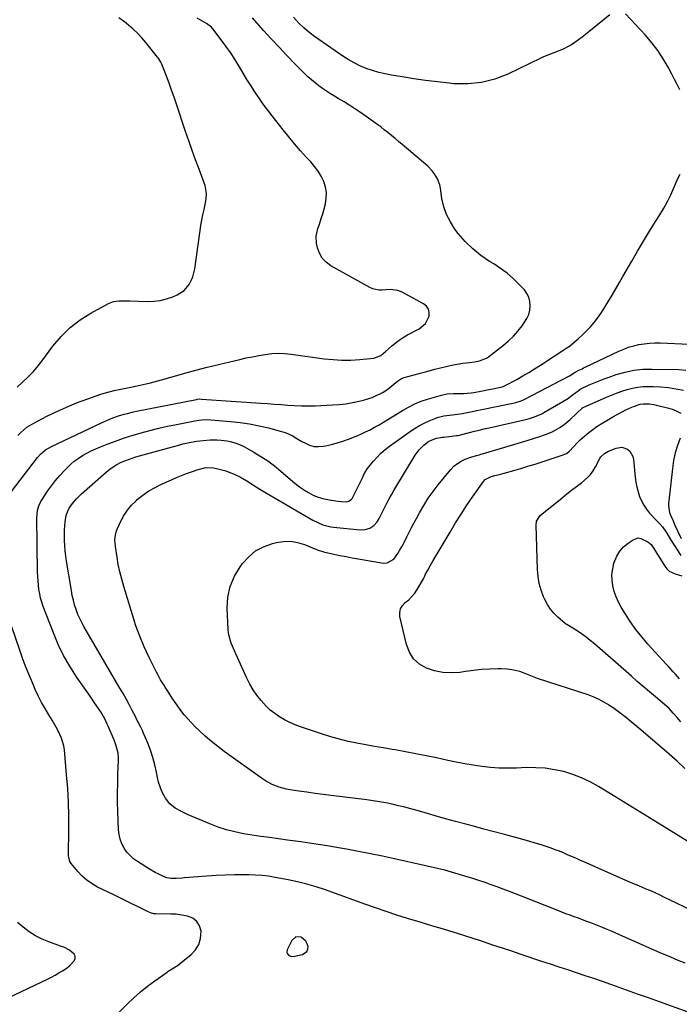
# Model space of a CAD drawing. Units: inches. Extents: x 1921018 to 1926326, y 395457 to 400769.
# Drawn here: x 1923670 to 1924073, y 395799 to 396400 of the extents above; entities that cross this region are included whole.
import ezdxf

# ---------------------------------------------------------------- set-up
doc = ezdxf.new("R2010")
doc.units = ezdxf.units.IN
doc.header["$MEASUREMENT"] = 0
for name, color, linetype in [('1', 7, 'Continuous'), ('7', 7, 'Continuous'), ('8', 7, 'Continuous')]:
    doc.layers.add(name, color=color, linetype=linetype)

msp = doc.modelspace()

# ---------------------------------------------------------------- linework, layer by layer
at = {"layer": '1', "color": 18}
msp.add_polyline3d([(1923838.39, 395839.98, 1776), (1923835.98, 395837.83, 1776), (1923833.18, 395832.07, 1776), (1923832.99, 395830.38, 1776), (1923833.34, 395829.64, 1776), (1923833.91, 395828.94, 1776), (1923834.75, 395828.46, 1776), (1923835.63, 395828.13, 1776), (1923837.54, 395828.15, 1776), (1923842.55, 395829.33, 1776), (1923845.12, 395831.08, 1776), (1923845.68, 395832.46, 1776), (1923845.88, 395834.09, 1776), (1923845.38, 395835.83, 1776), (1923844.61, 395837.38, 1776), (1923841.92, 395839.65, 1776), (1923841.62, 395839.79, 1776), (1923838.39, 395839.98, 1776)], dxfattribs=at)
at = {"layer": '7', "color": 18}
for points in [[(1923664.71, 396111.97, 1776), (1923680.61, 396132.67, 1776), (1923682.43, 396134.75, 1776), (1923685.62, 396137.39, 1776), (1923689.2, 396139.47, 1776), (1923720.17, 396154.12, 1776), (1923723.42, 396155.58, 1776), (1923726.72, 396156.94, 1776), (1923730.08, 396158.15, 1776), (1923733.7, 396159.23, 1776), (1923735.54, 396159.7, 1776), (1923739.22, 396160.56, 1776), (1923741.07, 396160.95, 1776), (1923777.77, 396168.23, 1776), (1923778.15, 396168.29, 1776), (1923779.67, 396168.46, 1776), (1923780.81, 396168.45, 1776), (1923816.97, 396165.96, 1776), (1923821.12, 396165.66, 1776), (1923825.27, 396165.35, 1776), (1923829.42, 396165.02, 1776), (1923833.57, 396164.67, 1776), (1923837.72, 396164.4, 1776), (1923841.87, 396164.23, 1776), (1923846.02, 396164.23, 1776), (1923850.18, 396164.34, 1776), (1923860.8, 396164.82, 1776), (1923864.91, 396165.13, 1776), (1923869.01, 396165.6, 1776), (1923873.06, 396166.3, 1776), (1923877.1, 396167.17, 1776), (1923879.83, 396167.84, 1776), (1923882.44, 396168.58, 1776), (1923885.02, 396169.45, 1776), (1923887.52, 396170.5, 1776), (1923889.97, 396171.68, 1776), (1923891.82, 396172.65, 1776), (1923894.69, 396174.4, 1776), (1923898.38, 396177.5, 1776), (1923900.56, 396179.34, 1776), (1923902.93, 396180.89, 1776), (1923904.69, 396181.55, 1776), (1923919.9, 396185.72, 1776), (1923923.31, 396186.62, 1776), (1923926.73, 396187.49, 1776), (1923930.16, 396188.29, 1776), (1923933.6, 396189.06, 1776), (1923937.03, 396189.8, 1776), (1923940.52, 396190.41, 1776), (1923944.45, 396190.79, 1776), (1923947.55, 396191.12, 1776), (1923950.62, 396191.69, 1776), (1923954.86, 396193.43, 1776), (1923956.15, 396194.29, 1776), (1923965.2, 396201.26, 1776), (1923968.36, 396203.92, 1776), (1923971.34, 396206.75, 1776), (1923974.07, 396209.83, 1776), (1923976.62, 396213.07, 1776), (1923978.2, 396215.29, 1776), (1923979.59, 396217.64, 1776), (1923980.67, 396220.09, 1776), (1923981.31, 396222.69, 1776), (1923981.65, 396225.4, 1776), (1923981.41, 396228.06, 1776), (1923980.79, 396230.58, 1776), (1923979.6, 396232.88, 1776), (1923978.02, 396235.04, 1776), (1923974.9, 396238.35, 1776), (1923971.3, 396241.88, 1776), (1923967.53, 396245.2, 1776), (1923963.49, 396248.2, 1776), (1923959.29, 396250.98, 1776), (1923956.8, 396252.49, 1776), (1923951.47, 396256.15, 1776), (1923946.45, 396260.15, 1776), (1923941.91, 396264.69, 1776), (1923937.69, 396269.59, 1776), (1923935.65, 396272.25, 1776), (1923932.84, 396276.55, 1776), (1923930.5, 396281.04, 1776), (1923928.87, 396285.84, 1776), (1923927.71, 396290.84, 1776), (1923926.73, 396297.2, 1776), (1923926.32, 396299.14, 1776), (1923925, 396302.83, 1776), (1923922.98, 396306.24, 1776), (1923921.78, 396307.81, 1776), (1923918.99, 396310.62, 1776), (1923903.31, 396323.95, 1776), (1923901.16, 396325.76, 1776), (1923899.01, 396327.56, 1776), (1923896.85, 396329.36, 1776), (1923894.68, 396331.15, 1776), (1923892.49, 396332.9, 1776), (1923890.27, 396334.62, 1776), (1923888.01, 396336.29, 1776), (1923885.73, 396337.92, 1776), (1923878.49, 396342.96, 1776), (1923875.01, 396345.33, 1776), (1923871.5, 396347.64, 1776), (1923867.93, 396349.86, 1776), (1923864.32, 396352.03, 1776), (1923862.02, 396353.38, 1776), (1923859.57, 396354.87, 1776), (1923857.15, 396356.42, 1776), (1923854.78, 396358.04, 1776), (1923852.45, 396359.72, 1776), (1923850.19, 396361.48, 1776), (1923847.98, 396363.31, 1776), (1923845.85, 396365.23, 1776), (1923843.79, 396367.22, 1776), (1923837.93, 396373.11, 1776), (1923833.02, 396378.13, 1776), (1923828.17, 396383.2, 1776), (1923823.4, 396388.35, 1776), (1923818.69, 396393.56, 1776), (1923811.89, 396401.21, 1776)], [(1923668.16, 396175.6, 1772), (1923671.6, 396178.71, 1772), (1923674.94, 396181.92, 1772), (1923678.14, 396185.25, 1772), (1923681.13, 396188.76, 1772), (1923683.99, 396192.4, 1772), (1923690.12, 396200.71, 1772), (1923695.13, 396206.64, 1772), (1923700.59, 396212.06, 1772), (1923706.7, 396216.72, 1772), (1923713.26, 396220.88, 1772), (1923724.11, 396226.79, 1772), (1923727.17, 396228, 1772), (1923730.43, 396228.43, 1772), (1923732.11, 396228.43, 1772), (1923735.48, 396228.39, 1772), (1923737.16, 396228.34, 1772), (1923747.68, 396227.98, 1772), (1923751.68, 396228.11, 1772), (1923755.62, 396228.58, 1772), (1923759.47, 396229.56, 1772), (1923763.25, 396230.88, 1772), (1923765.98, 396232.04, 1772), (1923770.17, 396234.67, 1772), (1923773.33, 396238.47, 1772), (1923774.5, 396240.73, 1772), (1923775.48, 396243.06, 1772), (1923776.17, 396245.49, 1772), (1923776.68, 396247.98, 1772), (1923780.01, 396271.26, 1772), (1923780.51, 396274.51, 1772), (1923781.07, 396277.74, 1772), (1923781.71, 396280.96, 1772), (1923782.4, 396284.17, 1772), (1923783.12, 396287.32, 1772), (1923783.65, 396290.6, 1772), (1923783.79, 396293.92, 1772), (1923783.03, 396298.81, 1772), (1923782.52, 396300.39, 1772), (1923779.33, 396308.75, 1772), (1923777.17, 396314.5, 1772), (1923775.07, 396320.28, 1772), (1923773.04, 396326.08, 1772), (1923771.06, 396331.9, 1772), (1923765.58, 396348.4, 1772), (1923764.11, 396352.72, 1772), (1923762.6, 396357.04, 1772), (1923761.02, 396361.33, 1772), (1923759.4, 396365.6, 1772), (1923756.55, 396372.95, 1772), (1923756.04, 396374.1, 1772), (1923754.73, 396376.25, 1772), (1923754.36, 396376.76, 1772), (1923753.98, 396377.26, 1772), (1923746.85, 396386.18, 1772), (1923744.43, 396389.02, 1772), (1923741.89, 396391.74, 1772), (1923739.16, 396394.28, 1772), (1923736.32, 396396.7, 1772), (1923733.77, 396398.72, 1772), (1923730.37, 396401.22, 1772)], [(1923668.72, 396146.24, 1774), (1923670.48, 396147.99, 1774), (1923674.24, 396151.16, 1774), (1923678.43, 396153.74, 1774), (1923686.45, 396157.89, 1774), (1923692.4, 396160.81, 1774), (1923698.42, 396163.56, 1774), (1923704.56, 396166.05, 1774), (1923710.76, 396168.38, 1774), (1923719.33, 396171.39, 1774), (1923721.32, 396172.04, 1774), (1923725.35, 396173.12, 1774), (1923727.39, 396173.56, 1774), (1923731.49, 396174.36, 1774), (1923733.54, 396174.78, 1774), (1923735.58, 396175.22, 1774), (1923740.61, 396176.29, 1774), (1923745.16, 396177.32, 1774), (1923749.69, 396178.4, 1774), (1923754.21, 396179.57, 1774), (1923758.7, 396180.8, 1774), (1923770.56, 396184.17, 1774), (1923777.41, 396186.06, 1774), (1923784.28, 396187.88, 1774), (1923791.17, 396189.59, 1774), (1923798.09, 396191.24, 1774), (1923804.18, 396192.64, 1774), (1923808.06, 396193.5, 1774), (1923811.96, 396194.3, 1774), (1923815.87, 396195.02, 1774), (1923819.79, 396195.69, 1774), (1923823.73, 396196.14, 1774), (1923827.66, 396196.36, 1774), (1923831.6, 396196.22, 1774), (1923835.54, 396195.85, 1774), (1923855.72, 396193.05, 1774), (1923861.17, 396192.49, 1774), (1923866.63, 396192.18, 1774), (1923872.09, 396192.26, 1774), (1923877.56, 396192.59, 1774), (1923886.12, 396193.4, 1774), (1923890.41, 396195.1, 1774), (1923893.19, 396197.38, 1774), (1923896.83, 396200.64, 1774), (1923899.15, 396202.58, 1774), (1923901.56, 396204.41, 1774), (1923904.09, 396206.05, 1774), (1923906.71, 396207.57, 1774), (1923913.72, 396211.3, 1774), (1923917.55, 396214.49, 1774), (1923919.79, 396218.95, 1774), (1923919.89, 396221.27, 1774), (1923919.46, 396223.37, 1774), (1923918.22, 396225.11, 1774), (1923916.46, 396226.63, 1774), (1923903.35, 396233.69, 1774), (1923900.65, 396234.76, 1774), (1923896.3, 396235.23, 1774), (1923893.35, 396235.16, 1774), (1923890.96, 396234.98, 1774), (1923889.06, 396234.99, 1774), (1923885.43, 396235.77, 1774), (1923883.7, 396236.54, 1774), (1923859.87, 396249.84, 1774), (1923857.01, 396251.96, 1774), (1923854.62, 396254.43, 1774), (1923852.93, 396257.42, 1774), (1923851.7, 396260.76, 1774), (1923851.1, 396263.37, 1774), (1923850.77, 396267.98, 1774), (1923851.84, 396272.47, 1774), (1923852.69, 396274.7, 1774), (1923854.21, 396279.22, 1774), (1923854.87, 396281.52, 1774), (1923856.49, 396287.55, 1774), (1923857.05, 396291.04, 1774), (1923857.14, 396294.5, 1774), (1923856.53, 396297.9, 1774), (1923855.45, 396301.27, 1774), (1923853.83, 396304.51, 1774), (1923852.01, 396307.61, 1774), (1923849.88, 396310.51, 1774), (1923847.55, 396313.28, 1774), (1923845.01, 396316.01, 1774), (1923841.31, 396320.09, 1774), (1923837.68, 396324.23, 1774), (1923834.15, 396328.46, 1774), (1923830.7, 396332.75, 1774), (1923824, 396341.29, 1774), (1923821.25, 396344.89, 1774), (1923818.57, 396348.53, 1774), (1923815.98, 396352.24, 1774), (1923813.45, 396355.99, 1774), (1923811.01, 396359.79, 1774), (1923808.6, 396363.63, 1774), (1923806.25, 396367.49, 1774), (1923803.94, 396371.38, 1774), (1923803.64, 396371.89, 1774), (1923801.14, 396376, 1774), (1923798.53, 396380.04, 1774), (1923795.77, 396383.98, 1774), (1923792.9, 396387.85, 1774), (1923787.71, 396394.59, 1774), (1923786.9, 396395.51, 1774), (1923783.9, 396397.66, 1774), (1923778.09, 396400.94, 1774)], [(1924030.31, 396403.06, 1778), (1924017.39, 396392.58, 1778), (1924015.32, 396390.94, 1778), (1924013.22, 396389.33, 1778), (1924011.09, 396387.77, 1778), (1924008.94, 396386.24, 1778), (1924006.72, 396384.82, 1778), (1924004.45, 396383.51, 1778), (1924002.08, 396382.35, 1778), (1923999.67, 396381.31, 1778), (1923989.75, 396377.43, 1778), (1923988.91, 396377.07, 1778), (1923988.28, 396376.77, 1778), (1923988.07, 396376.67, 1778), (1923967.98, 396366.87, 1778), (1923960.02, 396363.79, 1778), (1923951.89, 396361.63, 1778), (1923943.52, 396360.85, 1778), (1923934.98, 396360.99, 1778), (1923932.11, 396361.28, 1778), (1923924.89, 396362.08, 1778), (1923917.67, 396362.97, 1778), (1923910.48, 396363.99, 1778), (1923903.29, 396365.1, 1778), (1923896.95, 396366.15, 1778), (1923892.98, 396366.92, 1778), (1923889.05, 396367.86, 1778), (1923885.18, 396369.04, 1778), (1923881.36, 396370.37, 1778), (1923877.63, 396371.95, 1778), (1923874, 396373.7, 1778), (1923870.5, 396375.71, 1778), (1923867.09, 396377.89, 1778), (1923849.94, 396389.71, 1778), (1923848.22, 396390.96, 1778), (1923844.9, 396393.61, 1778), (1923843.3, 396395.02, 1778), (1923840.25, 396397.99, 1778), (1923836.93, 396401.57, 1778)], [(1924073.01, 396357.18, 1778), (1924071.38, 396360.42, 1778), (1924069.72, 396363.64, 1778), (1924068.03, 396366.85, 1778), (1924065.78, 396371.08, 1778), (1924062.76, 396376.26, 1778), (1924059.49, 396381.26, 1778), (1924055.84, 396385.99, 1778), (1924051.94, 396390.55, 1778), (1924039.85, 396403.59, 1778)], [(1924092.69, 395788.71, 1778), (1924060.49, 395800.3, 1778), (1924053.82, 395802.7, 1778), (1924047.14, 395805.09, 1778), (1924040.46, 395807.47, 1778), (1924033.78, 395809.84, 1778), (1924030.88, 395810.87, 1778), (1924025.64, 395812.71, 1778), (1924020.39, 395814.52, 1778), (1924015.13, 395816.31, 1778), (1924009.86, 395818.07, 1778), (1924004.59, 395819.81, 1778), (1923999.31, 395821.56, 1778), (1923994.04, 395823.31, 1778), (1923988.77, 395825.07, 1778), (1923976.03, 395829.32, 1778), (1923970.31, 395831.23, 1778), (1923964.58, 395833.13, 1778), (1923958.86, 395835.04, 1778), (1923953.14, 395836.94, 1778), (1923950.71, 395837.75, 1778), (1923946.19, 395839.23, 1778), (1923941.67, 395840.68, 1778), (1923937.13, 395842.09, 1778), (1923932.58, 395843.48, 1778), (1923928.03, 395844.85, 1778), (1923923.48, 395846.22, 1778), (1923918.93, 395847.59, 1778), (1923914.38, 395848.97, 1778), (1923906.74, 395851.27, 1778), (1923900.18, 395853.31, 1778), (1923893.63, 395855.43, 1778), (1923887.13, 395857.66, 1778), (1923880.65, 395859.97, 1778), (1923878.87, 395860.62, 1778), (1923873.3, 395862.65, 1778), (1923867.72, 395864.66, 1778), (1923862.13, 395866.66, 1778), (1923856.54, 395868.64, 1778), (1923850.92, 395870.48, 1778), (1923845.24, 395872.15, 1778), (1923839.5, 395873.57, 1778), (1923833.71, 395874.82, 1778), (1923825.75, 395876.35, 1778), (1923821.79, 395877, 1778), (1923817.82, 395877.49, 1778), (1923813.83, 395877.77, 1778), (1923809.83, 395877.89, 1778), (1923806.61, 395877.9, 1778), (1923800.99, 395877.85, 1778), (1923795.38, 395877.7, 1778), (1923789.77, 395877.43, 1778), (1923784.16, 395877.06, 1778), (1923770.17, 395875.98, 1778), (1923768.98, 395875.89, 1778), (1923765.42, 395875.65, 1778), (1923762.2, 395875.63, 1778), (1923759.7, 395876.08, 1778), (1923758.12, 395876.67, 1778), (1923754.29, 395878.5, 1778), (1923752.53, 395879.42, 1778), (1923749.11, 395881.4, 1778), (1923741.8, 395885.95, 1778), (1923739.4, 395887.68, 1778), (1923737.18, 395889.62, 1778), (1923735.25, 395891.83, 1778), (1923733.51, 395894.24, 1778), (1923732.15, 395896.87, 1778), (1923731.09, 395899.59, 1778), (1923730.46, 395902.44, 1778), (1923730.12, 395905.38, 1778), (1923729.72, 395916.52, 1778), (1923729.59, 395922.23, 1778), (1923729.54, 395927.95, 1778), (1923729.63, 395933.66, 1778), (1923729.82, 395939.38, 1778), (1923730.18, 395947.72, 1778), (1923730.18, 395949.25, 1778), (1923729.88, 395952.29, 1778), (1923728.71, 395956.75, 1778), (1923727.61, 395959.63, 1778), (1923723.74, 395968.72, 1778), (1923723.25, 395969.84, 1778), (1923721.73, 395973.19, 1778), (1923719.31, 395977.44, 1778), (1923716.96, 395980.89, 1778), (1923715.1, 395983.63, 1778), (1923713.22, 395986.36, 1778), (1923711.34, 395989.08, 1778), (1923709.44, 395991.8, 1778), (1923704.5, 395998.86, 1778), (1923700.38, 396005.24, 1778), (1923696.59, 396011.8, 1778), (1923693.3, 396018.62, 1778), (1923690.34, 396025.61, 1778), (1923684.2, 396041.81, 1778), (1923683.34, 396044.32, 1778), (1923682.6, 396046.86, 1778), (1923682.03, 396049.44, 1778), (1923681.57, 396052.06, 1778), (1923681.26, 396054.69, 1778), (1923681, 396057.34, 1778), (1923680.85, 396059.99, 1778), (1923680.76, 396062.65, 1778), (1923680.3, 396095.88, 1778), (1923680.7, 396100.3, 1778), (1923681.46, 396103.17, 1778), (1923682.67, 396105.85, 1778), (1923683.43, 396107.12, 1778), (1923686.78, 396112.11, 1778), (1923689.16, 396115.45, 1778), (1923691.65, 396118.7, 1778), (1923694.31, 396121.81, 1778), (1923697.08, 396124.82, 1778), (1923698.51, 396126.29, 1778), (1923700.74, 396128.41, 1778), (1923703.06, 396130.4, 1778), (1923705.53, 396132.21, 1778), (1923708.1, 396133.89, 1778), (1923710.79, 396135.4, 1778), (1923713.51, 396136.82, 1778), (1923716.31, 396138.1, 1778), (1923719.15, 396139.29, 1778), (1923723.29, 396140.89, 1778), (1923728.25, 396142.73, 1778), (1923733.25, 396144.48, 1778), (1923738.3, 396146.08, 1778), (1923743.37, 396147.59, 1778), (1923743.91, 396147.74, 1778), (1923749.3, 396149.19, 1778), (1923754.71, 396150.56, 1778), (1923760.14, 396151.8, 1778), (1923765.6, 396152.95, 1778), (1923776.68, 396155.16, 1778), (1923779.15, 396155.57, 1778), (1923782.87, 396155.9, 1778), (1923786.61, 396155.8, 1778), (1923798.55, 396154.75, 1778), (1923804.4, 396154.09, 1778), (1923810.21, 396153.24, 1778), (1923815.98, 396152.1, 1778), (1923821.71, 396150.77, 1778), (1923829.75, 396148.7, 1778), (1923831.41, 396148.2, 1778), (1923833.03, 396147.61, 1778), (1923836.13, 396146.07, 1778), (1923839.13, 396144.33, 1778), (1923842.15, 396142.59, 1778), (1923844.25, 396141.4, 1778), (1923846.86, 396140.26, 1778), (1923849.54, 396139.53, 1778), (1923852.32, 396139.38, 1778), (1923855.15, 396139.63, 1778), (1923856.59, 396139.91, 1778), (1923860.17, 396140.72, 1778), (1923863.72, 396141.65, 1778), (1923867.21, 396142.75, 1778), (1923870.68, 396143.98, 1778), (1923875.3, 396145.79, 1778), (1923878.17, 396147.02, 1778), (1923881, 396148.34, 1778), (1923883.8, 396149.72, 1778), (1923886.56, 396151.18, 1778), (1923889.3, 396152.69, 1778), (1923892, 396154.25, 1778), (1923894.69, 396155.86, 1778), (1923903.66, 396161.38, 1778), (1923905.48, 396162.46, 1778), (1923907.32, 396163.5, 1778), (1923911.08, 396165.42, 1778), (1923914.96, 396167.09, 1778), (1923918.96, 396168.43, 1778), (1923927.31, 396170.87, 1778), (1923930.86, 396171.64, 1778), (1923934.49, 396171.88, 1778), (1923936.65, 396171.88, 1778), (1923941.15, 396171.91, 1778), (1923945.63, 396172.25, 1778), (1923947.11, 396172.48, 1778), (1923951.45, 396173.27, 1778), (1923956.31, 396174.22, 1778), (1923958.73, 396174.72, 1778), (1923964.39, 396175.92, 1778), (1923966.13, 396176.51, 1778), (1923966.36, 396176.63, 1778), (1923973.32, 396180.45, 1778), (1923977.01, 396182.53, 1778), (1923980.66, 396184.66, 1778), (1923984.27, 396186.87, 1778), (1923987.84, 396189.13, 1778), (1924004, 396199.63, 1778), (1924005.13, 396200.42, 1778), (1924005.28, 396200.55, 1778), (1924010.94, 396205.29, 1778), (1924013.52, 396207.59, 1778), (1924016, 396209.98, 1778), (1924018.34, 396212.52, 1778), (1924020.57, 396215.15, 1778), (1924022.67, 396217.9, 1778), (1924024.7, 396220.7, 1778), (1924026.6, 396223.58, 1778), (1924028.43, 396226.52, 1778), (1924029.38, 396228.12, 1778), (1924031.61, 396231.9, 1778), (1924033.83, 396235.7, 1778), (1924036.04, 396239.5, 1778), (1924038.24, 396243.3, 1778), (1924043.63, 396252.7, 1778), (1924047.19, 396258.8, 1778), (1924050.79, 396264.87, 1778), (1924054.48, 396270.9, 1778), (1924058.21, 396276.89, 1778), (1924060.8, 396280.99, 1778), (1924063.16, 396284.97, 1778), (1924065.39, 396289.01, 1778), (1924067.4, 396293.17, 1778), (1924069.28, 396297.41, 1778), (1924070.48, 396300.33, 1778), (1924071.73, 396303.1, 1778), (1924073.11, 396305.82, 1778)], [(1924080.25, 395856.17, 1782), (1924063.28, 395864.33, 1782), (1924060.59, 395865.59, 1782), (1924057.89, 395866.83, 1782), (1924055.17, 395868.03, 1782), (1924052.43, 395869.2, 1782), (1924049.69, 395870.35, 1782), (1924046.96, 395871.52, 1782), (1924044.23, 395872.7, 1782), (1924041.51, 395873.89, 1782), (1924014.35, 395885.84, 1782), (1924011.87, 395886.93, 1782), (1924009.38, 395888.02, 1782), (1924006.89, 395889.1, 1782), (1924004.41, 395890.18, 1782), (1924001.9, 395891.23, 1782), (1923999.39, 395892.25, 1782), (1923996.85, 395893.2, 1782), (1923994.3, 395894.12, 1782), (1923992.03, 395894.9, 1782), (1923988.32, 395896.14, 1782), (1923984.59, 395897.33, 1782), (1923980.84, 395898.43, 1782), (1923977.07, 395899.48, 1782), (1923972.08, 395900.82, 1782), (1923965.8, 395902.5, 1782), (1923959.53, 395904.17, 1782), (1923953.25, 395905.85, 1782), (1923946.97, 395907.52, 1782), (1923942.26, 395908.77, 1782), (1923936.02, 395910.46, 1782), (1923929.8, 395912.17, 1782), (1923923.58, 395913.92, 1782), (1923917.37, 395915.7, 1782), (1923912.52, 395917.12, 1782), (1923908.73, 395918.17, 1782), (1923904.93, 395919.18, 1782), (1923901.11, 395920.11, 1782), (1923897.28, 395920.99, 1782), (1923893.43, 395921.77, 1782), (1923889.56, 395922.48, 1782), (1923885.68, 395923.09, 1782), (1923881.79, 395923.63, 1782), (1923860.06, 395926.35, 1782), (1923855.1, 395926.99, 1782), (1923850.15, 395927.64, 1782), (1923845.2, 395928.33, 1782), (1923840.26, 395929.04, 1782), (1923834.92, 395929.82, 1782), (1923832.67, 395930.23, 1782), (1923828.26, 395931.4, 1782), (1923824, 395933.07, 1782), (1923820, 395935.24, 1782), (1923818.09, 395936.51, 1782), (1923794.76, 395953.26, 1782), (1923790.77, 395956.26, 1782), (1923786.86, 395959.36, 1782), (1923783.1, 395962.63, 1782), (1923779.42, 395966, 1782), (1923776.98, 395968.34, 1782), (1923774.65, 395970.68, 1782), (1923772.41, 395973.11, 1782), (1923770.3, 395975.65, 1782), (1923768.28, 395978.26, 1782), (1923765.93, 395981.51, 1782), (1923764.43, 395983.65, 1782), (1923762.97, 395985.82, 1782), (1923760.66, 395989.38, 1782), (1923758.73, 395992.42, 1782), (1923757.77, 395993.94, 1782), (1923755.88, 395997, 1782), (1923754.12, 396000.13, 1782), (1923753.3, 396001.73, 1782), (1923748.76, 396010.92, 1782), (1923745.85, 396017.18, 1782), (1923743.15, 396023.54, 1782), (1923740.77, 396030.01, 1782), (1923738.6, 396036.57, 1782), (1923733.34, 396053.88, 1782), (1923732.09, 396058.34, 1782), (1923730.96, 396062.83, 1782), (1923730.03, 396067.36, 1782), (1923729.24, 396071.92, 1782), (1923728.26, 396078.29, 1782), (1923727.99, 396082.51, 1782), (1923728.23, 396085.31, 1782), (1923728.94, 396088.01, 1782), (1923729.46, 396089.32, 1782), (1923731.58, 396093.94, 1782), (1923733.44, 396097.39, 1782), (1923735.57, 396100.64, 1782), (1923738.09, 396103.59, 1782), (1923740.87, 396106.35, 1782), (1923741.6, 396106.99, 1782), (1923745.06, 396109.75, 1782), (1923748.67, 396112.29, 1782), (1923752.48, 396114.5, 1782), (1923756.44, 396116.48, 1782), (1923762.44, 396119.17, 1782), (1923765.48, 396120.48, 1782), (1923768.55, 396121.75, 1782), (1923771.64, 396122.93, 1782), (1923774.76, 396124.06, 1782), (1923778.74, 396125.44, 1782), (1923783.42, 396126.54, 1782), (1923788.19, 396126.37, 1782), (1923790.81, 396125.84, 1782), (1923793.28, 396125.25, 1782), (1923795.71, 396124.54, 1782), (1923798.08, 396123.66, 1782), (1923800.41, 396122.67, 1782), (1923804.55, 396120.66, 1782), (1923808.6, 396118.39, 1782), (1923812.51, 396115.89, 1782), (1923816.46, 396113.43, 1782), (1923818.46, 396112.24, 1782), (1923848.82, 396094.51, 1782), (1923851.82, 396092.95, 1782), (1923854.96, 396091.7, 1782), (1923856.58, 396091.2, 1782), (1923859.88, 396090.48, 1782), (1923861.55, 396090.25, 1782), (1923877.71, 396088.6, 1782), (1923880.75, 396088.69, 1782), (1923883.66, 396089.54, 1782), (1923886.18, 396091.17, 1782), (1923888.08, 396093.49, 1782), (1923889.25, 396095.52, 1782), (1923890.97, 396098.72, 1782), (1923891.79, 396100.34, 1782), (1923892.77, 396102.31, 1782), (1923894.09, 396104.91, 1782), (1923895.45, 396107.49, 1782), (1923896.88, 396110.03, 1782), (1923898.36, 396112.55, 1782), (1923911.37, 396134.13, 1782), (1923913.71, 396137.38, 1782), (1923916.56, 396140.2, 1782), (1923918.92, 396142.12, 1782), (1923920.63, 396143.14, 1782), (1923924.34, 396144.45, 1782), (1923928, 396145.08, 1782), (1923928.93, 396145.19, 1782), (1923936.63, 396146.1, 1782), (1923937.24, 396146.18, 1782), (1923938.45, 396146.43, 1782), (1923939.05, 396146.57, 1782), (1923944.47, 396147.98, 1782), (1923947.48, 396148.75, 1782), (1923950.5, 396149.5, 1782), (1923953.52, 396150.23, 1782), (1923956.55, 396150.93, 1782), (1923979.73, 396156.23, 1782), (1923981.06, 396156.56, 1782), (1923983.69, 396157.35, 1782), (1923986.27, 396158.31, 1782), (1923988.75, 396159.47, 1782), (1923989.95, 396160.13, 1782), (1924001.57, 396166.88, 1782), (1924004.89, 396168.98, 1782), (1924006.48, 396170.13, 1782), (1924008.04, 396171.32, 1782), (1924010.8, 396173.54, 1782), (1924012.13, 396174.41, 1782), (1924017.67, 396177.01, 1782), (1924020.64, 396178.34, 1782), (1924023.64, 396179.61, 1782), (1924026.67, 396180.78, 1782), (1924029.74, 396181.88, 1782), (1924034.16, 396183.38, 1782), (1924039.49, 396184.89, 1782), (1924044.89, 396186.02, 1782), (1924050.38, 396186.58, 1782), (1924055.92, 396186.76, 1782), (1924072.42, 396186.41, 1782), (1924076.55, 396186.11, 1782)], [(1924077.78, 395898.2, 1784), (1924064.97, 395906.15, 1784), (1924057.06, 395911.06, 1784), (1924049.14, 395915.95, 1784), (1924041.22, 395920.84, 1784), (1924033.3, 395925.73, 1784), (1924023.22, 395931.93, 1784), (1924018.18, 395934.73, 1784), (1924012.99, 395937.21, 1784), (1924007.61, 395939.22, 1784), (1924002.09, 395940.91, 1784), (1923996.44, 395942.11, 1784), (1923990.76, 395942.96, 1784), (1923985.02, 395943.32, 1784), (1923979.24, 395943.34, 1784), (1923973.16, 395943.09, 1784), (1923967.87, 395943.02, 1784), (1923962.59, 395943.12, 1784), (1923957.33, 395943.5, 1784), (1923952.07, 395944.06, 1784), (1923946.83, 395944.83, 1784), (1923941.61, 395945.68, 1784), (1923936.41, 395946.67, 1784), (1923931.23, 395947.74, 1784), (1923924.33, 395949.27, 1784), (1923918.05, 395950.6, 1784), (1923911.77, 395951.87, 1784), (1923905.46, 395953.05, 1784), (1923899.14, 395954.16, 1784), (1923897.25, 395954.48, 1784), (1923891.87, 395955.4, 1784), (1923886.49, 395956.33, 1784), (1923881.12, 395957.3, 1784), (1923875.76, 395958.29, 1784), (1923870.42, 395959.4, 1784), (1923865.12, 395960.65, 1784), (1923859.88, 395962.13, 1784), (1923854.68, 395963.75, 1784), (1923841.32, 395968.23, 1784), (1923837.99, 395969.48, 1784), (1923834.73, 395970.88, 1784), (1923831.58, 395972.51, 1784), (1923828.51, 395974.3, 1784), (1923825.59, 395976.33, 1784), (1923822.82, 395978.52, 1784), (1923820.27, 395980.96, 1784), (1923817.19, 395984.34, 1784), (1923814.7, 395987.55, 1784), (1923812.39, 395990.88, 1784), (1923810.36, 395994.38, 1784), (1923808.52, 395998, 1784), (1923801.71, 396012.85, 1784), (1923800.15, 396016.43, 1784), (1923798.73, 396020.07, 1784), (1923797.67, 396023.79, 1784), (1923797.38, 396025.7, 1784), (1923797.2, 396027.64, 1784), (1923796.6, 396040.7, 1784), (1923797, 396047.51, 1784), (1923798.29, 396054.05, 1784), (1923800.89, 396060.19, 1784), (1923804.37, 396066.06, 1784), (1923805.83, 396068.01, 1784), (1923809.66, 396072.16, 1784), (1923813.91, 396075.68, 1784), (1923818.79, 396078.26, 1784), (1923824.1, 396080.21, 1784), (1923826.63, 396080.85, 1784), (1923830.98, 396081.5, 1784), (1923835.3, 396081.61, 1784), (1923839.55, 396080.9, 1784), (1923843.77, 396079.63, 1784), (1923851.08, 396076.64, 1784), (1923852.69, 396076, 1784), (1923854.86, 396075.29, 1784), (1923855.42, 396075.15, 1784), (1923861.69, 396073.77, 1784), (1923865.39, 396072.98, 1784), (1923869.1, 396072.23, 1784), (1923872.82, 396071.53, 1784), (1923876.55, 396070.88, 1784), (1923892.05, 396068.29, 1784), (1923894.32, 396068.33, 1784), (1923898.25, 396070.68, 1784), (1923900.73, 396074.12, 1784), (1923901.84, 396075.89, 1784), (1923903.45, 396078.57, 1784), (1923904.41, 396080.42, 1784), (1923906.27, 396084.24, 1784), (1923907.67, 396087.08, 1784), (1923909.1, 396089.91, 1784), (1923910.56, 396092.72, 1784), (1923912.05, 396095.51, 1784), (1923913.96, 396099.03, 1784), (1923916.54, 396103.5, 1784), (1923919.29, 396107.85, 1784), (1923922.29, 396112.04, 1784), (1923925.45, 396116.11, 1784), (1923933.15, 396125.49, 1784), (1923935.04, 396127.45, 1784), (1923937.09, 396129.17, 1784), (1923939.39, 396130.55, 1784), (1923941.86, 396131.7, 1784), (1923945.31, 396133, 1784), (1923948.84, 396134.03, 1784), (1923950.64, 396134.45, 1784), (1923951.53, 396134.69, 1784), (1923952.41, 396134.95, 1784), (1923979.65, 396143.11, 1784), (1923983.61, 396144.32, 1784), (1923987.56, 396145.59, 1784), (1923989.71, 396146.33, 1784), (1923991.46, 396146.99, 1784), (1923994.9, 396148.46, 1784), (1923996.79, 396149.38, 1784), (1923999.61, 396151.01, 1784), (1924002.27, 396152.89, 1784), (1924006.02, 396156.03, 1784), (1924013.8, 396163.21, 1784), (1924013.85, 396163.25, 1784), (1924013.96, 396163.34, 1784), (1924014.27, 396163.51, 1784), (1924028.12, 396169.57, 1784), (1924031.24, 396170.88, 1784), (1924034.39, 396172.11, 1784), (1924037.57, 396173.24, 1784), (1924040.78, 396174.3, 1784), (1924044.03, 396175.14, 1784), (1924047.31, 396175.77, 1784), (1924050.64, 396176.06, 1784), (1924054, 396176.14, 1784), (1924056.63, 396176.07, 1784), (1924061.31, 396175.82, 1784), (1924065.97, 396175.41, 1784), (1924070.61, 396174.75, 1784), (1924075.22, 396173.93, 1784)], [(1924076.01, 395942.81, 1786), (1924071.25, 395947.25, 1786), (1924066.39, 395951.58, 1786), (1924049.14, 395966.39, 1786), (1924046.79, 395968.4, 1786), (1924044.42, 395970.38, 1786), (1924042.04, 395972.34, 1786), (1924039.64, 395974.29, 1786), (1924037.21, 395976.19, 1786), (1924034.74, 395978.03, 1786), (1924032.21, 395979.81, 1786), (1924029.65, 395981.53, 1786), (1924029.11, 395981.87, 1786), (1924026.2, 395983.61, 1786), (1924023.21, 395985.19, 1786), (1924020.1, 395986.53, 1786), (1924016.92, 395987.71, 1786), (1923986.68, 395997.63, 1786), (1923986.51, 395997.68, 1786), (1923986.1, 395997.85, 1786), (1923986.01, 395997.88, 1786), (1923978.94, 396000.73, 1786), (1923975.27, 396001.96, 1786), (1923971.55, 396002.9, 1786), (1923967.75, 396003.41, 1786), (1923963.89, 396003.62, 1786), (1923961.79, 396003.62, 1786), (1923956.84, 396003.5, 1786), (1923951.91, 396003.22, 1786), (1923946.99, 396002.73, 1786), (1923942.09, 396002.09, 1786), (1923938.63, 396001.55, 1786), (1923933.42, 396001.19, 1786), (1923928.27, 396001.38, 1786), (1923923.23, 396002.41, 1786), (1923918.25, 396004, 1786), (1923913.96, 396006.58, 1786), (1923910.36, 396009.74, 1786), (1923907.82, 396013.8, 1786), (1923905.98, 396018.46, 1786), (1923902.01, 396035.55, 1786), (1923901.9, 396038.05, 1786), (1923902.33, 396040.35, 1786), (1923903.53, 396042.36, 1786), (1923905.26, 396044.17, 1786), (1923907.38, 396045.9, 1786), (1923909.33, 396047.79, 1786), (1923911.03, 396049.9, 1786), (1923912.55, 396052.18, 1786), (1923916.38, 396058.74, 1786), (1923916.77, 396059.5, 1786), (1923917.56, 396061.5, 1786), (1923918.98, 396064.01, 1786), (1923920.64, 396066.89, 1786), (1923922.32, 396069.76, 1786), (1923932.66, 396087.24, 1786), (1923936, 396092.74, 1786), (1923939.42, 396098.2, 1786), (1923942.95, 396103.57, 1786), (1923946.57, 396108.9, 1786), (1923952.96, 396118.09, 1786), (1923954.07, 396119.31, 1786), (1923957.78, 396121.14, 1786), (1923959.9, 396121.68, 1786), (1923962.85, 396122.43, 1786), (1923965.78, 396123.22, 1786), (1923971.55, 396124.83, 1786), (1923975.88, 396126.08, 1786), (1923980.21, 396127.36, 1786), (1923984.52, 396128.71, 1786), (1923988.82, 396130.08, 1786), (1924001.71, 396134.31, 1786), (1924003.81, 396135.26, 1786), (1924005.66, 396136.63, 1786), (1924008.1, 396139.16, 1786), (1924010.44, 396141.85, 1786), (1924012.16, 396143.48, 1786), (1924015.03, 396145.98, 1786), (1924017.41, 396147.94, 1786), (1924019.84, 396149.83, 1786), (1924022.36, 396151.59, 1786), (1924024.94, 396153.28, 1786), (1924029.36, 396156.02, 1786), (1924031.98, 396157.59, 1786), (1924034.63, 396159.09, 1786), (1924037.33, 396160.49, 1786), (1924040.07, 396161.84, 1786), (1924043.64, 396163.51, 1786), (1924044.63, 396163.95, 1786), (1924048.7, 396165.3, 1786), (1924050.81, 396165.57, 1786), (1924054.15, 396165.48, 1786), (1924057.06, 396165.09, 1786), (1924058.5, 396164.79, 1786), (1924063.83, 396163.52, 1786), (1924066.35, 396162.8, 1786), (1924068.82, 396161.97, 1786), (1924071.22, 396160.94, 1786), (1924073.57, 396159.78, 1786)], [(1924073.27, 396144.62, 1786), (1924071.56, 396140.12, 1786), (1924070.13, 396135.54, 1786), (1924069.13, 396130.85, 1786), (1924068.4, 396126.09, 1786), (1924066.11, 396104.41, 1786), (1924066.05, 396103.52, 1786), (1924066.72, 396099.11, 1786), (1924067.34, 396097.42, 1786), (1924068.81, 396093.98, 1786), (1924069.74, 396091.84, 1786), (1924071.67, 396087.59, 1786), (1924073.71, 396083.36, 1786)], [(1924073.62, 395971.35, 1788), (1924071.3, 395974, 1788), (1924069, 395976.68, 1788), (1924066.36, 395979.53, 1788), (1924063.49, 395982.15, 1788), (1924058.05, 395986.64, 1788), (1924054.35, 395989.72, 1788), (1924050.67, 395992.83, 1788), (1924047.01, 395995.97, 1788), (1924043.37, 395999.13, 1788), (1924020.84, 396018.91, 1788), (1924018.29, 396021.05, 1788), (1924015.68, 396023.1, 1788), (1924012.98, 396025.03, 1788), (1924010.21, 396026.87, 1788), (1924005.03, 396030.15, 1788), (1924003.88, 396030.8, 1788), (1924003.24, 396031.26, 1788), (1923998.46, 396035.32, 1788), (1923996.06, 396037.67, 1788), (1923993.9, 396040.19, 1788), (1923992.1, 396042.99, 1788), (1923990.54, 396045.96, 1788), (1923989.79, 396047.67, 1788), (1923988.29, 396051.7, 1788), (1923987.11, 396055.8, 1788), (1923986.42, 396060.01, 1788), (1923986.04, 396064.29, 1788), (1923985.24, 396091.36, 1788), (1923985.53, 396093.83, 1788), (1923987.66, 396097.28, 1788), (1924001.01, 396108.14, 1788), (1924003.94, 396110.49, 1788), (1924006.9, 396112.81, 1788), (1924009.88, 396115.1, 1788), (1924012.89, 396117.36, 1788), (1924016.42, 396120.23, 1788), (1924018.41, 396122.27, 1788), (1924020.09, 396124.58, 1788), (1924021.56, 396127.05, 1788), (1924023.87, 396131.66, 1788), (1924024.19, 396132.28, 1788), (1924024.69, 396133.18, 1788), (1924027.05, 396135.23, 1788), (1924029.49, 396136.58, 1788), (1924034.04, 396138.49, 1788), (1924037.61, 396139.02, 1788), (1924041, 396137.77, 1788), (1924042.4, 396136.5, 1788), (1924044.24, 396133.38, 1788), (1924044.67, 396131.54, 1788), (1924045.73, 396120.69, 1788), (1924046.14, 396117.71, 1788), (1924046.69, 396114.75, 1788), (1924047.45, 396111.84, 1788), (1924048.37, 396108.97, 1788), (1924049.55, 396106.22, 1788), (1924050.94, 396103.59, 1788), (1924052.62, 396101.14, 1788), (1924054.51, 396098.82, 1788), (1924058.57, 396094.4, 1788), (1924060.5, 396092.41, 1788), (1924062.42, 396090.42, 1788), (1924064.99, 396086.63, 1788), (1924067.35, 396082.72, 1788), (1924073.64, 396072.85, 1788)], [(1923714.9, 395778.71, 1776), (1923735.55, 395799.03, 1776), (1923739.55, 395802.79, 1776), (1923743.66, 395806.41, 1776), (1923747.93, 395809.84, 1776), (1923752.31, 395813.13, 1776), (1923759.77, 395818.46, 1776), (1923760.52, 395818.98, 1776), (1923762.85, 395820.4, 1776), (1923765.16, 395821.86, 1776), (1923765.88, 395822.41, 1776), (1923774.55, 395829.31, 1776), (1923777.23, 395832.2, 1776), (1923779.25, 395835.38, 1776), (1923780.26, 395839.01, 1776), (1923780.57, 395843.48, 1776), (1923779.62, 395846.77, 1776), (1923778.03, 395849.49, 1776), (1923775.49, 395851.35, 1776), (1923772.3, 395852.63, 1776), (1923765.32, 395853.79, 1776), (1923764.93, 395853.85, 1776), (1923762.16, 395853.86, 1776), (1923752.95, 395854.06, 1776), (1923751.64, 395854.17, 1776), (1923749.74, 395854.68, 1776), (1923747.92, 395855.44, 1776), (1923741.68, 395858.51, 1776), (1923737.97, 395860.34, 1776), (1923734.25, 395862.16, 1776), (1923730.54, 395863.99, 1776), (1923726.82, 395865.81, 1776), (1923717.35, 395870.46, 1776), (1923713.99, 395872.38, 1776), (1923710.82, 395874.54, 1776), (1923707.95, 395877.09, 1776), (1923705.28, 395879.89, 1776), (1923701.16, 395884.77, 1776), (1923700.39, 395885.95, 1776), (1923699.74, 395888.69, 1776), (1923699.69, 395889.4, 1776), (1923699.68, 395890.12, 1776), (1923699.84, 395905.48, 1776), (1923699.81, 395913.88, 1776), (1923699.6, 395922.27, 1776), (1923699.13, 395930.65, 1776), (1923698.48, 395939.02, 1776), (1923697.08, 395954.22, 1776), (1923696.72, 395956.66, 1776), (1923695.4, 395961.4, 1776), (1923693.32, 395965.9, 1776), (1923692.15, 395968.1, 1776), (1923689.59, 395972.38, 1776), (1923687.53, 395975.61, 1776), (1923685.25, 395979.37, 1776), (1923683.1, 395983.21, 1776), (1923681.12, 395987.14, 1776), (1923679.28, 395991.13, 1776), (1923678.2, 395993.63, 1776), (1923675.96, 395998.94, 1776), (1923673.81, 396004.29, 1776), (1923671.78, 396009.68, 1776), (1923669.83, 396015.11, 1776), (1923664.9, 396029.3, 1776)], [(1923663.19, 395803.04, 1774), (1923686.76, 395814.24, 1774), (1923689.13, 395815.42, 1774), (1923691.46, 395816.65, 1774), (1923693.75, 395817.97, 1774), (1923696.01, 395819.35, 1774), (1923698.7, 395821.17, 1774), (1923700.25, 395822.43, 1774), (1923702.99, 395825.37, 1774), (1923703.6, 395826.85, 1774), (1923703.73, 395828.26, 1774), (1923703.15, 395829.55, 1774), (1923700.31, 395831.85, 1774), (1923696.66, 395833.65, 1774), (1923694.76, 395834.4, 1774), (1923687.63, 395836.92, 1774), (1923683.44, 395838.67, 1774), (1923679.4, 395840.69, 1774), (1923675.61, 395843.13, 1774), (1923671.97, 395845.85, 1774), (1923668.47, 395848.8, 1774)]]:
    msp.add_polyline3d(points, dxfattribs=at)
at = {"layer": '8', "color": 18}
for points in [[(1924076.21, 395823.88, 1780), (1924072, 395825.65, 1780), (1924067.46, 395827.59, 1780), (1924060.99, 395830.37, 1780), (1924054.53, 395833.16, 1780), (1924048.08, 395835.98, 1780), (1924041.64, 395838.81, 1780), (1924031.68, 395843.21, 1780), (1924028.69, 395844.49, 1780), (1924025.7, 395845.75, 1780), (1924022.68, 395846.95, 1780), (1924018.63, 395848.5, 1780), (1924016.1, 395849.45, 1780), (1924013.56, 395850.4, 1780), (1924011.03, 395851.34, 1780), (1924008.49, 395852.28, 1780), (1924005.95, 395853.23, 1780), (1924003.42, 395854.18, 1780), (1924000.9, 395855.15, 1780), (1923998.38, 395856.14, 1780), (1923976.26, 395864.86, 1780), (1923972.57, 395866.31, 1780), (1923968.87, 395867.74, 1780), (1923965.17, 395869.15, 1780), (1923961.46, 395870.54, 1780), (1923957.73, 395871.89, 1780), (1923953.99, 395873.2, 1780), (1923950.23, 395874.45, 1780), (1923946.46, 395875.66, 1780), (1923941.74, 395877.12, 1780), (1923935.58, 395878.95, 1780), (1923929.38, 395880.67, 1780), (1923923.15, 395882.23, 1780), (1923916.89, 395883.69, 1780), (1923898.62, 395887.71, 1780), (1923891.31, 395889.27, 1780), (1923883.99, 395890.77, 1780), (1923876.66, 395892.18, 1780), (1923869.31, 395893.52, 1780), (1923865.68, 395894.16, 1780), (1923857.61, 395895.54, 1780), (1923849.53, 395896.84, 1780), (1923841.43, 395898.03, 1780), (1923833.33, 395899.16, 1780), (1923827.78, 395899.89, 1780), (1923822.44, 395900.62, 1780), (1923817.1, 395901.38, 1780), (1923811.78, 395902.18, 1780), (1923806.46, 395903.02, 1780), (1923801.19, 395904.07, 1780), (1923796, 395905.36, 1780), (1923790.92, 395907.04, 1780), (1923785.91, 395908.96, 1780), (1923772.67, 395914.61, 1780), (1923768.67, 395916.49, 1780), (1923764.82, 395918.66, 1780), (1923761.45, 395921.35, 1780), (1923758.85, 395924.8, 1780), (1923758.06, 395926.2, 1780), (1923756.7, 395928.87, 1780), (1923755.53, 395931.61, 1780), (1923754.64, 395934.46, 1780), (1923753.93, 395937.37, 1780), (1923753.32, 395940.61, 1780), (1923752.3, 395945.15, 1780), (1923751.1, 395949.63, 1780), (1923749.63, 395954.04, 1780), (1923747.98, 395958.39, 1780), (1923745.27, 395964.91, 1780), (1923744.76, 395966.1, 1780), (1923743.64, 395968.42, 1780), (1923742.43, 395970.7, 1780), (1923741.23, 395972.99, 1780), (1923740.64, 395974.14, 1780), (1923738.34, 395978.62, 1780), (1923736.58, 395981.99, 1780), (1923734.78, 395985.34, 1780), (1923732.92, 395988.67, 1780), (1923731.03, 395991.97, 1780), (1923714.7, 396019.85, 1780), (1923713.3, 396022.25, 1780), (1923711.89, 396024.65, 1780), (1923710.48, 396027.05, 1780), (1923709.06, 396029.46, 1780), (1923707.73, 396031.89, 1780), (1923706.49, 396034.37, 1780), (1923705.4, 396036.92, 1780), (1923704.27, 396039.91, 1780), (1923703.36, 396042.75, 1780), (1923702.56, 396045.63, 1780), (1923701.9, 396048.54, 1780), (1923701.35, 396051.47, 1780), (1923698.46, 396069.46, 1780), (1923698.01, 396072.62, 1780), (1923697.63, 396075.78, 1780), (1923697.37, 396078.95, 1780), (1923697.18, 396082.13, 1780), (1923697.09, 396085.98, 1780), (1923697.15, 396088.5, 1780), (1923697.35, 396091, 1780), (1923697.64, 396093.51, 1780), (1923698.24, 396097.3, 1780), (1923698.95, 396099.57, 1780), (1923700.01, 396101.72, 1780), (1923702.07, 396104.66, 1780), (1923704.63, 396107.62, 1780), (1923707.58, 396110.62, 1780), (1923709.14, 396112.04, 1780), (1923722.81, 396124.02, 1780), (1923724.83, 396125.63, 1780), (1923726.92, 396127.13, 1780), (1923729.14, 396128.44, 1780), (1923731.44, 396129.63, 1780), (1923733.98, 396130.74, 1780), (1923738.5, 396132.4, 1780), (1923740.82, 396133.1, 1780), (1923767.5, 396140.45, 1780), (1923769.52, 396140.98, 1780), (1923773.59, 396141.91, 1780), (1923777.69, 396142.67, 1780), (1923781.83, 396143.19, 1780), (1923786.05, 396143.47, 1780), (1923790.26, 396143.46, 1780), (1923792.88, 396143.31, 1780), (1923796.57, 396142.87, 1780), (1923798.4, 396142.5, 1780), (1923801.98, 396141.51, 1780), (1923805.41, 396140.1, 1780), (1923807.06, 396139.25, 1780), (1923812.71, 396136.06, 1780), (1923817.07, 396133.42, 1780), (1923821.31, 396130.61, 1780), (1923825.37, 396127.56, 1780), (1923829.32, 396124.33, 1780), (1923836.58, 396118.04, 1780), (1923838.87, 396116.17, 1780), (1923841.22, 396114.4, 1780), (1923843.68, 396112.78, 1780), (1923846.21, 396111.26, 1780), (1923849.02, 396109.83, 1780), (1923851.52, 396108.76, 1780), (1923854.11, 396107.93, 1780), (1923856.76, 396107.26, 1780), (1923860.14, 396106.62, 1780), (1923864.2, 396106.08, 1780), (1923866.25, 396105.91, 1780), (1923869.26, 396105.73, 1780), (1923870.82, 396105.97, 1780), (1923872.48, 396107.23, 1780), (1923872.76, 396107.68, 1780), (1923878.89, 396119.99, 1780), (1923880.21, 396122.66, 1780), (1923882.19, 396126.07, 1780), (1923882.79, 396126.86, 1780), (1923885.8, 396130.53, 1780), (1923888.04, 396133.03, 1780), (1923890.39, 396135.4, 1780), (1923892.92, 396137.58, 1780), (1923895.58, 396139.63, 1780), (1923908.55, 396148.84, 1780), (1923911.24, 396150.62, 1780), (1923914, 396152.28, 1780), (1923916.87, 396153.75, 1780), (1923919.8, 396155.1, 1780), (1923923.91, 396156.82, 1780), (1923924.85, 396157.18, 1780), (1923928.75, 396158.14, 1780), (1923930.74, 396158.43, 1780), (1923935.54, 396158.93, 1780), (1923938.71, 396159.37, 1780), (1923940.29, 396159.65, 1780), (1923941.08, 396159.81, 1780), (1923972.02, 396166.13, 1780), (1923972.82, 396166.31, 1780), (1923975.97, 396167.3, 1780), (1923977.48, 396167.95, 1780), (1923978.22, 396168.32, 1780), (1924005.13, 396182.31, 1780), (1924005.68, 396182.61, 1780), (1924009.13, 396184.85, 1780), (1924011.31, 396186, 1780), (1924013.23, 396186.97, 1780), (1924014.2, 396187.44, 1780), (1924015.17, 396187.91, 1780), (1924035.67, 396197.68, 1780), (1924038.67, 396198.97, 1780), (1924041.72, 396200.1, 1780), (1924044.85, 396200.99, 1780), (1924048.02, 396201.73, 1780), (1924051.25, 396202.23, 1780), (1924054.49, 396202.59, 1780), (1924057.74, 396202.71, 1780), (1924061, 396202.69, 1780), (1924078.63, 396201.95, 1780)], [(1924072.7, 395997.52, 1790), (1924070.26, 396000.49, 1790), (1924068.99, 396001.93, 1790), (1924066.37, 396004.73, 1790), (1924065.05, 396006.13, 1790), (1924062.45, 396008.95, 1790), (1924053.49, 396018.74, 1790), (1924049.68, 396023.17, 1790), (1924046.05, 396027.72, 1790), (1924042.7, 396032.49, 1790), (1924039.52, 396037.39, 1790), (1924037.16, 396041.28, 1790), (1924035.48, 396044.41, 1790), (1924034.03, 396047.62, 1790), (1924032.91, 396050.96, 1790), (1924032.02, 396054.4, 1790), (1924031.58, 396057.88, 1790), (1924031.5, 396061.35, 1790), (1924031.95, 396064.79, 1790), (1924032.75, 396068.21, 1790), (1924034.46, 396072.42, 1790), (1924036.28, 396075.47, 1790), (1924038.66, 396078.1, 1790), (1924041.42, 396080.45, 1790), (1924044.41, 396082.52, 1790), (1924047.6, 396083.58, 1790), (1924049.22, 396083.36, 1790), (1924053.35, 396081.33, 1790), (1924055.51, 396079.51, 1790), (1924057.06, 396077.15, 1790), (1924059.3, 396073.55, 1790), (1924060.05, 396072.35, 1790), (1924063.72, 396066.35, 1790), (1924064.98, 396064.74, 1790), (1924066.43, 396063.39, 1790), (1924070.06, 396061.67, 1790), (1924074.15, 396060.56, 1790)]]:
    msp.add_polyline3d(points, dxfattribs=at)

doc.saveas('drawing.dxf')
